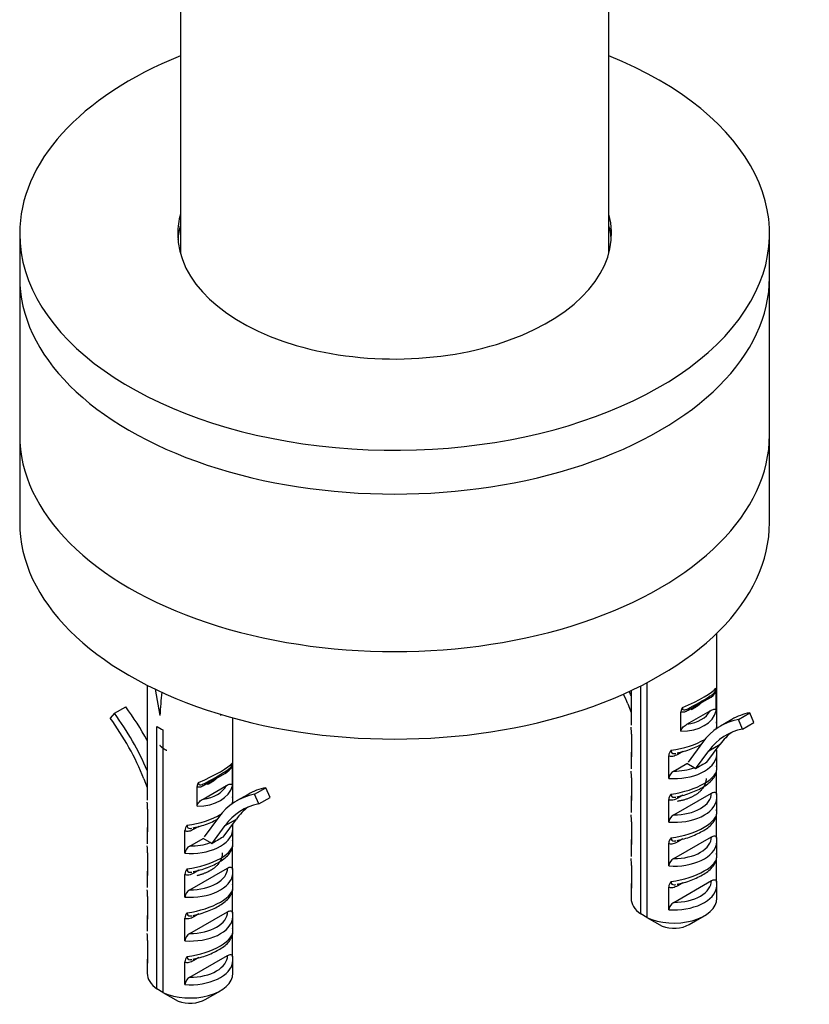
# Model space of a CAD drawing. Units: millimetres. Extents: x -383 to 1546, y 0 to 1780.
# Drawn here: x -322 to -248, y 92 to 184 of the extents above; entities that cross this region are included whole.
import ezdxf

# ---------------------------------------------------------------- set-up
doc = ezdxf.new("R2010")
doc.units = ezdxf.units.MM
for name, color, linetype in [('28403', 7, 'Continuous'), ('28438', 7, 'Continuous'), ('77772', 7, 'Continuous'), ('77774', 7, 'Continuous'), ('77777', 7, 'Continuous'), ('77778', 7, 'Continuous'), ('Défaut', 7, 'Continuous')]:
    doc.layers.add(name, color=color, linetype=linetype)

# ---------------------------------------------------------------- blocks, each defined once
blk = doc.blocks.new('SE2')
at = {"layer": '28403', "color": 7, "linetype": 'Continuous'}
for p, q in [((-256.645, 117.742), (-256.645, 126.314)), ((-309.816, 121.46), (-309.816, 110.754)), ((-263.742, 100.123), (-263.742, 121.405)), ((-263.176, 121.696), (-263.176, 99.796)), ((-309.072, 121.094), (-308.645, 118.653)), ((-264.645, 120.967), (-264.645, 117.742)), ((-256.698, 119.066), (-256.698, 120.895)), ((-312.886, 118.845), (-311.826, 119.457)), ((-264.965, 119.733), (-264.645, 118.926)), ((-257.384, 120.231), (-259.307, 119.121)), ((-312.886, 118.845), (-313.281, 118.395)), ((-302.971, 118.747), (-302.988, 118.653)), ((-259.993, 117.164), (-259.993, 118.993)), ((-259.431, 117.834), (-257.26, 119.088)), ((-254.635, 118.282), (-253.575, 118.894)), ((-253.18, 117.989), (-253.575, 118.894)), ((-308.914, 93.134), (-308.914, 117.629)), ((-301.816, 110.754), (-301.816, 118.413)), ((-255.236, 118.274), (-256.297, 117.661)), ((-254.241, 117.376), (-254.635, 118.282)), ((-254.241, 117.376), (-253.18, 117.989)), ((-308.348, 117.303), (-308.348, 92.808)), ((-264.615, 116.895), (-264.615, 114.784)), ((-256.674, 117.421), (-256.674, 117.459)), ((-257.992, 116.125), (-259.331, 114.302)), ((-257.565, 114.28), (-256.324, 115.969)), ((-257.384, 115.356), (-256.324, 115.969)), ((-264.645, 115.066), (-264.645, 113.66)), ((-261.132, 112.773), (-261.132, 114.885)), ((-259.815, 115.287), (-260.294, 115.011)), ((-258.625, 113.667), (-257.384, 115.356)), ((-256.674, 115.347), (-256.674, 115.491)), ((-256.645, 113.66), (-256.645, 115.066)), ((-301.87, 112.078), (-301.87, 113.907)), ((-260.662, 113.453), (-259.434, 114.162)), ((-258.757, 113.772), (-259.434, 114.162)), ((-302.556, 113.243), (-304.479, 112.133)), ((-256.674, 111.265), (-256.674, 113.376)), ((-310.137, 112.745), (-309.816, 111.938)), ((-304.603, 110.846), (-302.431, 112.1)), ((-264.615, 112.813), (-264.615, 110.701)), ((-305.165, 110.176), (-305.165, 112.005)), ((-300.408, 111.286), (-301.469, 110.673)), ((-299.807, 111.293), (-298.747, 111.906)), ((-299.413, 110.388), (-299.807, 111.293)), ((-298.352, 111.001), (-298.747, 111.906)), ((-260.662, 109.371), (-257.145, 111.402)), ((-259.815, 111.205), (-260.294, 110.929)), ((-301.846, 110.433), (-301.846, 110.47)), ((-299.413, 110.388), (-298.352, 111.001)), ((-264.645, 110.983), (-264.645, 109.577)), ((-261.132, 108.691), (-261.132, 110.802)), ((-256.645, 109.577), (-256.645, 110.983)), ((-309.787, 109.907), (-309.787, 107.796)), ((-303.164, 109.137), (-304.503, 107.314)), ((-302.737, 107.292), (-301.496, 108.981)), ((-302.556, 108.368), (-301.496, 108.981)), ((-301.846, 108.359), (-301.846, 108.503)), ((-264.615, 108.73), (-264.615, 106.619)), ((-256.674, 107.182), (-256.674, 109.294)), ((-309.816, 108.077), (-309.816, 106.672)), ((-306.304, 105.785), (-306.304, 107.897)), ((-304.987, 108.299), (-305.466, 108.023)), ((-303.797, 106.679), (-302.556, 108.368)), ((-301.816, 106.672), (-301.816, 108.077)), ((-305.834, 106.465), (-304.606, 107.174)), ((-303.929, 106.784), (-304.606, 107.174)), ((-264.645, 106.901), (-264.645, 105.495)), ((-261.132, 104.608), (-261.132, 106.72)), ((-260.662, 105.288), (-257.145, 107.319)), ((-259.815, 107.123), (-260.294, 106.846)), ((-256.645, 105.495), (-256.645, 106.901)), ((-309.787, 105.825), (-309.787, 103.713)), ((-301.846, 104.277), (-301.846, 106.388)), ((-256.674, 103.1), (-256.674, 105.211)), ((-309.816, 103.995), (-309.816, 102.589)), ((-306.304, 101.703), (-306.304, 103.814)), ((-305.834, 102.382), (-302.316, 104.413)), ((-304.987, 104.217), (-305.466, 103.94)), ((-301.816, 102.589), (-301.816, 103.995)), ((-264.615, 104.648), (-264.615, 102.536)), ((-260.662, 101.206), (-257.145, 103.237)), ((-259.815, 103.04), (-260.294, 102.764)), ((-301.846, 100.194), (-301.846, 102.305)), ((-264.645, 102.818), (-264.645, 101.584)), ((-261.132, 100.526), (-261.132, 102.637)), ((-256.645, 101.584), (-256.645, 102.818)), ((-309.787, 101.742), (-309.787, 99.631)), ((-305.834, 98.3), (-302.316, 100.331)), ((-304.987, 100.134), (-305.466, 99.858)), ((-309.816, 99.912), (-309.816, 98.507)), ((-306.304, 97.62), (-306.304, 99.732)), ((-301.816, 98.507), (-301.816, 99.912)), ((-263.176, 99.803), (-263.742, 100.123)), ((-263.176, 99.796), (-261.747, 98.988)), ((-259.23, 99.135), (-257.816, 99.951)), ((-309.787, 97.66), (-309.787, 95.548)), ((-301.846, 96.112), (-301.846, 98.223)), ((-309.816, 95.83), (-309.816, 94.596)), ((-306.304, 93.538), (-306.304, 95.649)), ((-305.834, 94.217), (-302.316, 96.248)), ((-304.987, 96.052), (-305.466, 95.776)), ((-301.816, 94.596), (-301.816, 95.83)), ((-308.348, 92.814), (-308.914, 93.134)), ((-308.348, 92.808), (-306.919, 92)), ((-304.402, 92.146), (-302.988, 92.963))]:
    blk.add_line(p, q, dxfattribs=at)
for centre, radius, start, end in [((-258.155, 121.715), 1.672, 297.47048, 330.63799), ((-257.778, 120.939), 1.08, 357.67102, 12.93419), ((-259.339, 118.966), 0.655, 141.17403, 177.70044), ((-281.604, 116.669), 16.99, 0.76107, 2.94452), ((-258.522, 118.461), 2.102, 328.03044, 331.52708), ((-260.381, 114.86), 0.752, 134.91722, 178.08628), ((-303.327, 114.727), 1.672, 297.47048, 330.63799), ((-302.949, 113.951), 1.08, 357.67102, 12.93419), ((-242.132, 86.325), 31.932, 118.90114, 121.09886), ((-281.604, 112.587), 16.99, 0.76107, 2.94452), ((-260.245, 112.662), 0.895, 117.81989, 172.83409), ((-259.076, 113.234), 0.625, 43.9032, 59.39465), ((-258.522, 114.378), 2.102, 328.03044, 331.52708), ((-304.511, 111.978), 0.655, 141.17403, 177.70044), ((-260.381, 110.777), 0.752, 134.91722, 178.08628), ((-326.776, 109.681), 16.99, 0.76107, 2.94452), ((-303.694, 111.472), 2.102, 328.03044, 331.52708), ((-281.604, 108.505), 16.99, 0.76107, 2.94452), ((-260.245, 108.579), 0.895, 117.81989, 172.83409), ((-305.552, 107.871), 0.752, 134.91722, 178.08628), ((-258.522, 110.296), 2.102, 328.03044, 331.52708), ((-304.248, 106.246), 0.625, 43.9032, 59.39465), ((-287.304, 79.337), 31.932, 118.90114, 121.09886), ((-260.381, 106.695), 0.752, 134.91722, 178.08628), ((-326.776, 105.599), 16.99, 0.76107, 2.94452), ((-305.417, 105.674), 0.895, 117.81989, 172.83409), ((-303.694, 107.39), 2.102, 328.03044, 331.52708), ((-281.604, 104.422), 16.99, 0.76107, 2.94452), ((-260.245, 104.497), 0.895, 117.81989, 172.83409), ((-258.522, 106.213), 2.102, 328.03044, 331.52708), ((-305.552, 103.789), 0.752, 134.91722, 178.08628), ((-260.381, 102.612), 0.752, 134.91722, 178.08628), ((-326.776, 101.516), 16.99, 0.76107, 2.94452), ((-305.417, 101.591), 0.895, 117.81989, 172.83409), ((-303.694, 103.307), 2.102, 328.03044, 331.52708), ((-260.245, 100.414), 0.895, 117.81989, 172.83409), ((-305.552, 99.707), 0.752, 134.91722, 178.08628), ((-326.776, 97.434), 16.99, 0.76107, 2.94452), ((-305.417, 97.509), 0.895, 117.81989, 172.83409), ((-303.694, 99.225), 2.102, 328.03044, 331.52708), ((-305.552, 95.624), 0.752, 134.91722, 178.08628), ((-305.417, 93.426), 0.895, 117.81989, 172.83409)]:
    blk.add_arc(centre, radius, start, end, dxfattribs=at)
for centre, major_axis, ratio, start_param, end_param in [((-305.816, 102.497), (1.449, 39.792), 0.093693, 1.095923, 1.156119), ((-273.938, 118.742), (-7.385, 12.791), 0.57735, 4.464216, 4.532229), ((-273.938, 118.742), (7.885, -13.657), 0.57735, 1.370937, 1.39853), ((-260.645, 119.74), (3.992, 1.652), 0.149483, 4.85088, 6.02116), ((-260.273, 119.033), (3.199, 1.618), 0.058708, -1.25396, -0.376217), ((-257.03, 120.027), (0.25, -0.433), 0.57735, 3.305302, 3.926991), ((-318.049, 112.366), (7.885, -13.657), 0.57735, 1.525653, 1.764081), ((-319.11, 111.754), (7.885, -13.657), 0.57735, 1.370937, 1.764081), ((-260.645, 119.948), (3.963, -0.809), 0.672164, 5.012445, 6.256017), ((-260.569, 120.304), (3.453, -0.834), 0.68227, 5.206747, 6.115246), ((-258.953, 118.917), (0.25, -0.433), 0.57735, 3.141593, 3.926991), ((-247.351, 104.617), (7.885, -13.657), 0.57735, 2.948308, 3.141593), ((-319.11, 111.754), (-7.385, 12.791), 0.57735, 4.464216, 4.905674), ((-305.816, 119.091), (-4, 0), 0.57735, 0.685231, 0.885566), ((-248.412, 104.004), (7.885, -13.657), 0.57735, 2.948308, 3.389765), ((-260.645, 117.081), (-3.988, -0.789), 0.398968, 2.849624, 3.129672), ((-248.412, 104.004), (7.385, -12.791), 0.57735, 2.948308, 3.389765), ((-247.351, 104.617), (7.385, -12.791), 0.57735, 3.213466, 3.389765), ((-260.645, 117.081), (-3.988, -0.789), 0.398968, 1.425168, 2.294443), ((-260.645, 115.066), (4, 0), 0.57735, 3.072278, 3.263875), ((-260.645, 115.066), (-4, 0), 0.57735, 1.448514, 3.072278), ((-259.941, 114.807), (0.25, -0.433), 0.57735, 3.474554, 3.926991), ((-260.645, 115.066), (-4, 0), 0.57735, 3.072278, 3.141593), ((-305.816, 112.752), (3.992, 1.652), 0.149483, 4.85088, 6.02116), ((-305.445, 112.045), (3.199, 1.618), 0.058708, -1.25396, -0.376217), ((-302.202, 113.039), (0.25, -0.433), 0.57735, 3.305302, 3.926991), ((-260.645, 112.998), (-3.988, -0.789), 0.398968, 1.425168, 3.129672), ((-260.645, 115.474), (-3.5, 0), 0.57735, 1.56573, 2.140234), ((-305.816, 112.96), (3.963, -0.809), 0.672164, 5.012445, 6.256017), ((-305.741, 113.315), (3.453, -0.834), 0.68227, 5.206747, 6.115246), ((-304.125, 111.929), (0.25, -0.433), 0.57735, 3.141593, 3.926991), ((-293.584, 97.016), (7.885, -13.657), 0.57735, 2.948308, 3.389765), ((-292.523, 97.629), (7.885, -13.657), 0.57735, 2.948308, 3.141593), ((-260.645, 111.391), (-3.5, 0), 0.57735, 1.56573, 3.146659), ((-293.584, 97.016), (7.385, -12.791), 0.57735, 2.948308, 3.389765), ((-305.816, 110.093), (-3.988, -0.789), 0.398968, 2.849624, 3.129672), ((-260.645, 110.983), (4, 0), 0.57735, 3.072278, 3.263875), ((-260.645, 110.983), (-4, 0), 0.57735, 1.448514, 3.072278), ((-259.941, 110.724), (0.25, -0.433), 0.57735, 3.474554, 3.926991), ((-260.645, 110.983), (-4, 0), 0.57735, 3.072278, 3.141593), ((-305.816, 110.093), (-3.988, -0.789), 0.398968, 1.425168, 2.294443), ((-292.523, 97.629), (7.385, -12.791), 0.57735, 3.213466, 3.389765), ((-260.645, 108.916), (-3.988, -0.789), 0.398968, 1.425168, 3.129672), ((-305.816, 108.077), (4, 0), 0.57735, 3.072278, 3.263875), ((-305.816, 108.077), (-4, 0), 0.57735, 1.448514, 3.072278), ((-305.113, 107.819), (0.25, -0.433), 0.57735, 3.474554, 3.926991), ((-305.816, 108.077), (-4, 0), 0.57735, 3.072278, 3.141593), ((-305.816, 106.01), (-3.988, -0.789), 0.398968, 1.425168, 3.129672), ((-305.816, 108.486), (-3.5, 0), 0.57735, 1.56573, 2.140234), ((-260.645, 106.901), (4, 0), 0.57735, 3.072278, 3.263875), ((-260.645, 106.901), (-4, 0), 0.57735, 1.448514, 3.072278), ((-260.645, 107.309), (-3.5, 0), 0.57735, 1.56573, 3.146659), ((-259.941, 106.642), (0.25, -0.433), 0.57735, 3.464393, 3.926991), ((-260.645, 106.901), (-4, 0), 0.57735, 3.072278, 3.141593), ((-260.645, 104.833), (-3.988, -0.789), 0.398968, 1.425168, 3.129672), ((-305.816, 103.995), (4, 0), 0.57735, 3.072278, 3.263875), ((-305.816, 103.995), (-4, 0), 0.57735, 1.448514, 3.072278), ((-305.816, 104.403), (-3.5, 0), 0.57735, 1.56573, 3.146659), ((-305.113, 103.736), (0.25, -0.433), 0.57735, 3.474554, 3.926991), ((-305.816, 103.995), (-4, 0), 0.57735, 3.072278, 3.141593), ((-260.645, 102.818), (4, 0), 0.57735, 3.072278, 3.263875), ((-260.645, 103.226), (-3.5, 0), 0.57735, 1.56573, 3.146659), ((-259.941, 102.56), (0.25, -0.433), 0.57735, 3.474554, 3.926991), ((-305.816, 101.928), (-3.988, -0.789), 0.398968, 1.425168, 3.129672), ((-260.645, 102.818), (-4, 0), 0.57735, 1.448514, 3.072278), ((-260.645, 102.818), (-4, 0), 0.57735, 3.072278, 3.141593), ((-260.645, 101.584), (4, 0), 0.57735, 3.141593, 3.826823), ((-260.645, 101.584), (-4, 0), 0.57735, 0.885566, 3.141593), ((-305.816, 100.321), (-3.5, 0), 0.57735, 1.56573, 3.146659), ((-305.816, 99.912), (4, 0), 0.57735, 3.072278, 3.263875), ((-305.816, 99.912), (-4, 0), 0.57735, 1.448514, 3.072278), ((-305.113, 99.654), (0.25, -0.433), 0.57735, 3.464393, 3.926991), ((-305.816, 99.912), (-4, 0), 0.57735, 3.072278, 3.141593), ((-305.816, 97.845), (-3.988, -0.789), 0.398968, 1.425168, 3.129672), ((-260.645, 99.951), (-2, 0), 0.57735, 0.986756, 2.356194), ((-305.816, 95.83), (4, 0), 0.57735, 3.072278, 3.263875), ((-305.816, 95.83), (-4, 0), 0.57735, 1.448514, 3.072278), ((-305.816, 96.238), (-3.5, 0), 0.57735, 1.56573, 3.146659), ((-305.113, 95.571), (0.25, -0.433), 0.57735, 3.474554, 3.926991), ((-305.816, 95.83), (-4, 0), 0.57735, 3.072278, 3.141593), ((-305.816, 94.596), (4, 0), 0.57735, 3.141593, 3.826823), ((-305.816, 94.596), (-4, 0), 0.57735, 0.885566, 3.141593), ((-305.816, 92.963), (-2, 0), 0.57735, 0.986756, 2.356194)]:
    blk.add_ellipse(centre, major_axis=major_axis, ratio=ratio, start_param=start_param, end_param=end_param, dxfattribs=at)
for points, knots in [([(-257.263, 120.469), (-257.207, 120.502), (-257.152, 120.538), (-257.041, 120.619), (-256.985, 120.665), (-256.872, 120.783), (-256.815, 120.859), (-256.756, 120.986), (-256.742, 121.029), (-256.725, 121.111), (-256.723, 121.147), (-256.724, 121.181)], [0, 0, 0, 0, 0.25, 0.25, 0.5, 0.5, 0.75, 0.75, 0.875, 0.875, 1, 1, 1, 1]), ([(-259.307, 119.121), (-259.432, 119.049), (-259.555, 118.988), (-259.794, 118.924), (-259.912, 118.926), (-259.993, 118.993)], [0, 0, 0, 0, 0.5, 0.5, 1, 1, 1, 1]), ([(-259.849, 119.377), (-259.857, 119.338), (-259.859, 119.301), (-259.85, 119.235), (-259.837, 119.207), (-259.775, 119.15), (-259.704, 119.148), (-259.561, 119.178), (-259.485, 119.209), (-259.335, 119.278), (-259.26, 119.317), (-259.186, 119.359)], [0, 0, 0, 0, 0.125, 0.125, 0.25, 0.25, 0.5, 0.5, 0.75, 0.75, 1, 1, 1, 1]), ([(-257.26, 119.088), (-257.143, 119.155), (-257.027, 119.211), (-256.862, 119.236), (-256.809, 119.233), (-256.726, 119.185), (-256.698, 119.135), (-256.698, 119.066)], [0, 0, 0, 0, 0.5, 0.5, 0.75, 0.75, 1, 1, 1, 1]), ([(-259.993, 117.164), (-259.993, 117.233), (-259.965, 117.313), (-259.883, 117.457), (-259.83, 117.521), (-259.721, 117.631), (-259.664, 117.679), (-259.548, 117.763), (-259.49, 117.8), (-259.431, 117.834)], [0, 0, 0, 0, 0.25, 0.25, 0.5, 0.5, 0.75, 0.75, 1, 1, 1, 1]), ([(-256.651, 117.607), (-256.648, 117.637), (-256.639, 117.777), (-256.66, 117.914), (-256.682, 118.041)], [0.90206551, 0.90206551, 0.90206551, 0.90206551, 0.92294765, 1, 1, 1, 1]), ([(-260.352, 115.147), (-260.234, 115.171), (-259.704, 115.28), (-258.905, 115.554), (-258.327, 115.831), (-258.152, 115.924)], [0, 0, 0, 0, 0.0542147, 0.2847912, 0.3952832, 0.3952832, 0.3952832, 0.3952832]), ([(-260.294, 115.011), (-260.448, 114.922), (-260.6, 114.853), (-260.821, 114.808), (-260.891, 114.804), (-261.022, 114.823), (-261.082, 114.846), (-261.132, 114.885)], [0, 0, 0, 0, 0.5, 0.5, 0.75, 0.75, 1, 1, 1, 1]), ([(-260.912, 115.392), (-260.925, 115.297), (-260.906, 115.214), (-260.802, 115.109), (-260.722, 115.09), (-260.586, 115.093), (-260.536, 115.1), (-260.486, 115.11)], [0, 0, 0, 0, 0.25, 0.25, 0.5, 0.5, 0.6337375, 0.6337375, 0.6337375, 0.6337375]), ([(-302.435, 113.481), (-302.379, 113.514), (-302.324, 113.55), (-302.213, 113.631), (-302.157, 113.677), (-302.044, 113.795), (-301.987, 113.87), (-301.928, 113.998), (-301.914, 114.041), (-301.897, 114.123), (-301.895, 114.159), (-301.896, 114.193)], [0, 0, 0, 0, 0.25, 0.25, 0.5, 0.5, 0.75, 0.75, 0.875, 0.875, 1, 1, 1, 1]), ([(-260.352, 111.064), (-260.234, 111.088), (-259.704, 111.198), (-258.661, 111.555), (-257.526, 112.168), (-256.849, 112.804), (-256.611, 113.512), (-256.66, 113.832), (-256.682, 113.959)], [0, 0, 0, 0, 0.054215, 0.284791, 0.516014, 0.772297, 0.922948, 1, 1, 1, 1]), ([(-304.479, 112.133), (-304.604, 112.061), (-304.727, 112), (-304.966, 111.936), (-305.084, 111.938), (-305.165, 112.005)], [0, 0, 0, 0, 0.5, 0.5, 1, 1, 1, 1]), ([(-305.021, 112.389), (-305.028, 112.35), (-305.031, 112.313), (-305.022, 112.247), (-305.009, 112.219), (-304.947, 112.162), (-304.876, 112.16), (-304.733, 112.19), (-304.657, 112.22), (-304.507, 112.29), (-304.432, 112.329), (-304.358, 112.371)], [0, 0, 0, 0, 0.125, 0.125, 0.25, 0.25, 0.5, 0.5, 0.75, 0.75, 1, 1, 1, 1]), ([(-302.431, 112.1), (-302.315, 112.167), (-302.199, 112.223), (-302.034, 112.248), (-301.98, 112.245), (-301.898, 112.197), (-301.87, 112.147), (-301.87, 112.078)], [0, 0, 0, 0, 0.5, 0.5, 0.75, 0.75, 1, 1, 1, 1]), ([(-260.912, 111.31), (-260.925, 111.215), (-260.906, 111.131), (-260.802, 111.027), (-260.722, 111.008), (-260.586, 111.011), (-260.536, 111.017), (-260.486, 111.028)], [0, 0, 0, 0, 0.25, 0.25, 0.5, 0.5, 0.6337375, 0.6337375, 0.6337375, 0.6337375]), ([(-257.145, 111.402), (-257.035, 111.465), (-256.926, 111.499), (-256.789, 111.475), (-256.749, 111.454), (-256.691, 111.381), (-256.674, 111.328), (-256.674, 111.265)], [0, 0, 0, 0, 0.5, 0.5, 0.75, 0.75, 1, 1, 1, 1]), ([(-305.165, 110.176), (-305.165, 110.245), (-305.137, 110.325), (-305.055, 110.469), (-305.002, 110.533), (-304.893, 110.643), (-304.835, 110.691), (-304.72, 110.775), (-304.662, 110.812), (-304.603, 110.846)], [0, 0, 0, 0, 0.25, 0.25, 0.5, 0.5, 0.75, 0.75, 1, 1, 1, 1]), ([(-260.294, 110.929), (-260.448, 110.84), (-260.6, 110.77), (-260.821, 110.726), (-260.891, 110.722), (-261.022, 110.74), (-261.082, 110.763), (-261.132, 110.802)], [0, 0, 0, 0, 0.5, 0.5, 0.75, 0.75, 1, 1, 1, 1]), ([(-260.352, 106.982), (-260.234, 107.006), (-259.704, 107.115), (-258.661, 107.473), (-257.526, 108.085), (-256.849, 108.722), (-256.611, 109.43), (-256.66, 109.749), (-256.682, 109.876)], [0, 0, 0, 0, 0.054215, 0.284791, 0.516014, 0.772297, 0.922948, 1, 1, 1, 1]), ([(-306.084, 108.404), (-306.097, 108.309), (-306.078, 108.226), (-305.974, 108.121), (-305.894, 108.102), (-305.758, 108.105), (-305.708, 108.112), (-305.658, 108.122)], [0, 0, 0, 0, 0.25, 0.25, 0.5, 0.5, 0.6337375, 0.6337375, 0.6337375, 0.6337375]), ([(-305.524, 108.159), (-305.406, 108.183), (-304.875, 108.292), (-304.077, 108.566), (-303.499, 108.843), (-303.324, 108.936)], [0, 0, 0, 0, 0.0542147, 0.2847912, 0.3952832, 0.3952832, 0.3952832, 0.3952832]), ([(-305.466, 108.023), (-305.62, 107.934), (-305.772, 107.865), (-305.993, 107.82), (-306.063, 107.816), (-306.194, 107.835), (-306.254, 107.858), (-306.304, 107.897)], [0, 0, 0, 0, 0.5, 0.5, 0.75, 0.75, 1, 1, 1, 1]), ([(-305.524, 104.076), (-305.406, 104.1), (-304.875, 104.21), (-303.833, 104.567), (-302.698, 105.18), (-302.021, 105.816), (-301.783, 106.524), (-301.832, 106.844), (-301.853, 106.971)], [0, 0, 0, 0, 0.054215, 0.284791, 0.516014, 0.772297, 0.922948, 1, 1, 1, 1]), ([(-260.294, 106.846), (-260.448, 106.757), (-260.6, 106.688), (-260.821, 106.643), (-260.891, 106.639), (-261.022, 106.658), (-261.082, 106.681), (-261.132, 106.72)], [0, 0, 0, 0, 0.5, 0.5, 0.75, 0.75, 1, 1, 1, 1]), ([(-260.912, 107.227), (-260.925, 107.132), (-260.906, 107.049), (-260.802, 106.944), (-260.722, 106.925), (-260.586, 106.928), (-260.536, 106.935), (-260.486, 106.945)], [0, 0, 0, 0, 0.25, 0.25, 0.5, 0.5, 0.6337375, 0.6337375, 0.6337375, 0.6337375]), ([(-257.145, 107.319), (-257.035, 107.382), (-256.926, 107.417), (-256.789, 107.393), (-256.749, 107.371), (-256.691, 107.298), (-256.674, 107.246), (-256.674, 107.182)], [0, 0, 0, 0, 0.5, 0.5, 0.75, 0.75, 1, 1, 1, 1]), ([(-260.352, 102.899), (-260.234, 102.923), (-259.704, 103.033), (-258.661, 103.39), (-257.526, 104.003), (-256.849, 104.639), (-256.611, 105.347), (-256.66, 105.667), (-256.682, 105.794)], [0, 0, 0, 0, 0.054215, 0.284791, 0.516014, 0.772297, 0.922948, 1, 1, 1, 1]), ([(-305.466, 103.94), (-305.62, 103.852), (-305.772, 103.782), (-305.993, 103.738), (-306.063, 103.734), (-306.194, 103.752), (-306.254, 103.775), (-306.304, 103.814)], [0, 0, 0, 0, 0.5, 0.5, 0.75, 0.75, 1, 1, 1, 1]), ([(-306.084, 104.322), (-306.097, 104.226), (-306.078, 104.143), (-305.974, 104.039), (-305.894, 104.019), (-305.758, 104.023), (-305.708, 104.029), (-305.658, 104.04)], [0, 0, 0, 0, 0.25, 0.25, 0.5, 0.5, 0.6337375, 0.6337375, 0.6337375, 0.6337375]), ([(-302.316, 104.413), (-302.207, 104.476), (-302.098, 104.511), (-301.961, 104.487), (-301.921, 104.466), (-301.863, 104.392), (-301.846, 104.34), (-301.846, 104.277)], [0, 0, 0, 0, 0.5, 0.5, 0.75, 0.75, 1, 1, 1, 1]), ([(-305.524, 99.994), (-305.406, 100.018), (-304.875, 100.127), (-303.833, 100.485), (-302.698, 101.097), (-302.021, 101.734), (-301.783, 102.442), (-301.832, 102.761), (-301.853, 102.888)], [0, 0, 0, 0, 0.054215, 0.284791, 0.516014, 0.772297, 0.922948, 1, 1, 1, 1]), ([(-260.912, 103.145), (-260.925, 103.05), (-260.906, 102.967), (-260.802, 102.862), (-260.722, 102.843), (-260.586, 102.846), (-260.536, 102.852), (-260.486, 102.863)], [0, 0, 0, 0, 0.25, 0.25, 0.5, 0.5, 0.6337375, 0.6337375, 0.6337375, 0.6337375]), ([(-257.145, 103.237), (-257.035, 103.3), (-256.926, 103.334), (-256.789, 103.31), (-256.749, 103.289), (-256.691, 103.216), (-256.674, 103.163), (-256.674, 103.1)], [0, 0, 0, 0, 0.5, 0.5, 0.75, 0.75, 1, 1, 1, 1]), ([(-260.294, 102.764), (-260.448, 102.675), (-260.6, 102.605), (-260.821, 102.561), (-260.891, 102.557), (-261.022, 102.575), (-261.082, 102.599), (-261.132, 102.637)], [0, 0, 0, 0, 0.5, 0.5, 0.75, 0.75, 1, 1, 1, 1]), ([(-306.084, 100.239), (-306.097, 100.144), (-306.078, 100.061), (-305.974, 99.956), (-305.894, 99.937), (-305.758, 99.94), (-305.708, 99.947), (-305.658, 99.957)], [0, 0, 0, 0, 0.25, 0.25, 0.5, 0.5, 0.6337375, 0.6337375, 0.6337375, 0.6337375]), ([(-302.316, 100.331), (-302.207, 100.394), (-302.098, 100.429), (-301.961, 100.405), (-301.921, 100.383), (-301.863, 100.31), (-301.846, 100.258), (-301.846, 100.194)], [0, 0, 0, 0, 0.5, 0.5, 0.75, 0.75, 1, 1, 1, 1]), ([(-305.466, 99.858), (-305.62, 99.769), (-305.772, 99.7), (-305.993, 99.655), (-306.063, 99.651), (-306.194, 99.67), (-306.254, 99.693), (-306.304, 99.732)], [0, 0, 0, 0, 0.5, 0.5, 0.75, 0.75, 1, 1, 1, 1]), ([(-305.524, 95.911), (-305.406, 95.935), (-304.875, 96.045), (-303.833, 96.402), (-302.698, 97.015), (-302.021, 97.651), (-301.783, 98.359), (-301.832, 98.679), (-301.853, 98.806)], [0, 0, 0, 0, 0.054215, 0.284791, 0.516014, 0.772297, 0.922948, 1, 1, 1, 1]), ([(-305.466, 95.776), (-305.62, 95.687), (-305.772, 95.617), (-305.993, 95.573), (-306.063, 95.569), (-306.194, 95.587), (-306.254, 95.61), (-306.304, 95.649)], [0, 0, 0, 0, 0.5, 0.5, 0.75, 0.75, 1, 1, 1, 1]), ([(-306.084, 96.157), (-306.097, 96.061), (-306.078, 95.978), (-305.974, 95.874), (-305.894, 95.855), (-305.758, 95.858), (-305.708, 95.864), (-305.658, 95.875)], [0, 0, 0, 0, 0.25, 0.25, 0.5, 0.5, 0.6337375, 0.6337375, 0.6337375, 0.6337375]), ([(-302.316, 96.248), (-302.207, 96.311), (-302.098, 96.346), (-301.961, 96.322), (-301.921, 96.301), (-301.863, 96.227), (-301.846, 96.175), (-301.846, 96.112)], [0, 0, 0, 0, 0.5, 0.5, 0.75, 0.75, 1, 1, 1, 1])]:
    blk.add_open_spline(points, degree=3, knots=knots, dxfattribs=at)
for points in [[(-256.696, 115.461), (-256.682, 115.429), (-256.674, 115.391), (-256.674, 115.347)], [(-256.684, 114.869), (-256.627, 114.945), (-256.629, 115.137), (-256.688, 115.447)], [(-256.684, 110.787), (-256.627, 110.862), (-256.629, 111.055), (-256.688, 111.364)], [(-301.817, 110.744), (-301.819, 110.841), (-301.834, 110.94), (-301.853, 111.053)], [(-301.868, 108.472), (-301.854, 108.441), (-301.846, 108.403), (-301.846, 108.359)], [(-301.856, 107.881), (-301.799, 107.957), (-301.801, 108.149), (-301.86, 108.459)], [(-256.684, 106.704), (-256.627, 106.78), (-256.629, 106.972), (-256.688, 107.282)], [(-301.856, 103.799), (-301.799, 103.874), (-301.801, 104.067), (-301.86, 104.376)], [(-256.684, 102.622), (-256.627, 102.697), (-256.629, 102.89), (-256.688, 103.199)], [(-301.856, 99.716), (-301.799, 99.792), (-301.801, 99.984), (-301.86, 100.294)], [(-301.856, 95.634), (-301.799, 95.709), (-301.801, 95.902), (-301.86, 96.211)]]:
    blk.add_open_spline(points, degree=3, dxfattribs=at)
at = {"layer": '28438', "color": 7, "linetype": 'Continuous'}
for points, weights, knots in [([(-258.118, 119.816), (-258.293, 119.63), (-258.523, 119.472), (-258.755, 119.312), (-259.032, 119.182)], [0.955469804315, 0.971798531968, 1, 0.971524875046, 0.955154026038], [0.641117417, 0.641117417, 0.641117417, 0.64326673, 0.64326673, 0.6454369, 0.6454369, 0.6454369]), ([(-303.29, 112.828), (-303.465, 112.642), (-303.695, 112.484), (-303.927, 112.324), (-304.204, 112.194)], [0.955469804315, 0.971798531968, 1, 0.971524875046, 0.955154026038], [0.641117417, 0.641117417, 0.641117417, 0.64326673, 0.64326673, 0.6454369, 0.6454369, 0.6454369]), ([(-257.645, 112.766), (-257.627, 111.924), (-258.523, 111.307), (-259.279, 110.786), (-260.343, 110.628)], [0.951006369552, 0.898294591639, 1, 0.912820931369, 0.939099043757], [0.94183296, 0.94183296, 0.94183296, 0.94958422, 0.94958422, 0.95622838, 0.95622838, 0.95622838]), ([(-302.819, 105.839), (-302.76, 104.962), (-303.695, 104.319), (-304.324, 103.886), (-305.194, 103.698)], [0.955307157833, 0.894367581033, 1, 0.926407000159, 0.93366409845], [0.94153368, 0.94153368, 0.94153368, 0.94958422, 0.94958422, 0.95519295, 0.95519295, 0.95519295])]:
    blk.add_rational_spline(points, weights, degree=2, knots=knots, dxfattribs=at)
blk.add_rational_spline([(-307.986, 115.364), (-308.41, 115.564), (-308.626, 115.846)], [0.93313662757, 0.935344595307, 0.976891638042], degree=2, dxfattribs=at)
at = {"layer": '77772', "color": 7, "linetype": 'Continuous'}
for p, q in [((-321.725, 144.811), (-321.725, 136.646)), ((-251.725, 136.646), (-251.725, 144.811))]:
    blk.add_line(p, q, dxfattribs=at)
for centre in [(-286.725, 144.811), (-286.725, 136.646)]:
    blk.add_ellipse(centre, major_axis=(-35, 0), ratio=0.57735, start_param=0, end_param=3.141593, dxfattribs=at)
at = {"layer": '77774', "color": 7, "linetype": 'Continuous'}
for p, q in [((-321.725, 159.507), (-321.725, 144.811)), ((-251.725, 144.811), (-251.725, 159.507))]:
    blk.add_line(p, q, dxfattribs=at)
for centre in [(-286.725, 159.507), (-286.725, 144.811)]:
    blk.add_ellipse(centre, major_axis=(-35, 0), ratio=0.57735, start_param=0, end_param=3.141593, dxfattribs=at)
at = {"layer": '77777', "color": 7, "linetype": 'Continuous'}
for p, q in [((-321.725, 163.59), (-321.725, 159.507)), ((-251.725, 159.507), (-251.725, 163.59))]:
    blk.add_line(p, q, dxfattribs=at)
for centre, major_axis, start_param, end_param in [((-286.725, 163.59), (-35, 0), 5.320635, 6.283185), ((-286.725, 163.59), (-35, 0), 0, 4.104143), ((-286.725, 163.59), (-20.25, 0), 6.125888, 6.283185), ((-286.725, 163.59), (-20.25, 0), 0, 3.29889), ((-286.725, 162.529), (-20.25, 0), 6.125888, 6.237775), ((-286.725, 162.529), (-20.25, 0), 3.187003, 3.29889), ((-286.725, 159.507), (-35, 0), 0, 3.141593)]:
    blk.add_ellipse(centre, major_axis=major_axis, ratio=0.57735, start_param=start_param, end_param=end_param, dxfattribs=at)
at = {"layer": '77778', "color": 7, "linetype": 'Continuous'}
for p, q in [((-306.725, 708.944), (-306.725, 161.759)), ((-266.725, 161.788), (-266.725, 708.944))]:
    blk.add_line(p, q, dxfattribs=at)

msp = doc.modelspace()

# ---------------------------------------------------------------- block references
at = {"layer": 'Défaut'}
msp.add_blockref('SE2', (0, 0), dxfattribs=at)

doc.saveas('drawing.dxf')
